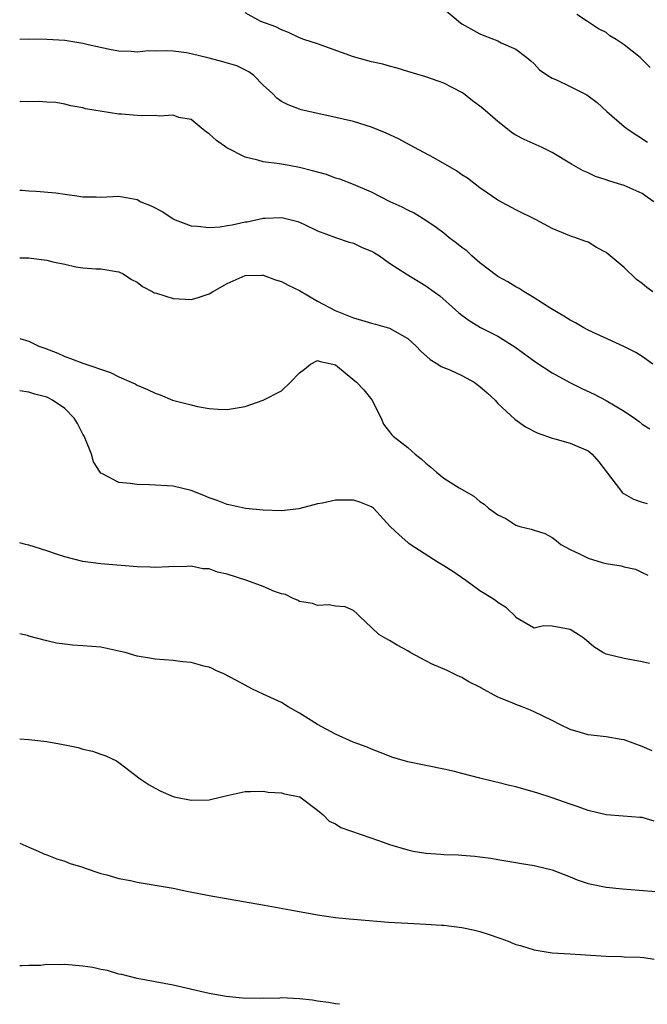
# Model space of a CAD drawing. Units: inches. Extents: x 2526000 to 2529000, y 1539000 to 1542000.
# Drawn here: x 2526000 to 2526070, y 1539000 to 1539109 of the extents above; entities that cross this region are included whole.
import ezdxf

# ---------------------------------------------------------------- set-up
doc = ezdxf.new("R2010")
doc.units = ezdxf.units.IN
doc.header["$MEASUREMENT"] = 0
doc.layers.add('LD25261539_2ft', color=253, linetype='Continuous')

msp = doc.modelspace()

# ---------------------------------------------------------------- linework, layer by layer
at = {"layer": 'LD25261539_2ft'}
for points, elevation in [([(2526070.28, 1539089), (2526069.53, 1539089.52), (2526069, 1539089.92), (2526067, 1539090.8), (2526066.38, 1539091), (2526065.3, 1539091.3), (2526065, 1539091.43), (2526063.81, 1539091.81), (2526063, 1539092.19), (2526062.43, 1539092.43), (2526061.16, 1539093.16), (2526059, 1539094.47), (2526057.9, 1539095), (2526055.89, 1539095.89), (2526055, 1539096.38), (2526054.61, 1539096.61), (2526053, 1539097.88), (2526051.32, 1539099.32), (2526051, 1539099.61), (2526050.18, 1539100.18), (2526049.18, 1539101), (2526049, 1539101.13), (2526047, 1539102.15), (2526046.38, 1539102.38), (2526045, 1539102.84), (2526043, 1539103.43), (2526041.82, 1539103.82), (2526041, 1539104.02), (2526040.25, 1539104.25), (2526039, 1539104.52), (2526037, 1539105.06), (2526033, 1539106.5), (2526031.5, 1539107), (2526031, 1539107.19), (2526029.78, 1539107.78), (2526029, 1539108.05), (2526028.38, 1539108.38), (2526026.72, 1539109), (2526025, 1539109.94)], 8628), ([(2526047, 1539110.38), (2526048.85, 1539108.85), (2526049, 1539108.74), (2526051, 1539107.6), (2526051.45, 1539107.45), (2526053, 1539106.83), (2526053.37, 1539106.62), (2526055, 1539105.91), (2526056.21, 1539105), (2526056.63, 1539104.63), (2526057, 1539104.28), (2526057.62, 1539103.62), (2526058.53, 1539103), (2526059, 1539102.71), (2526059.48, 1539102.52), (2526061, 1539101.78), (2526062.84, 1539100.84), (2526063, 1539100.74), (2526063.99, 1539099.99), (2526065.08, 1539099), (2526067, 1539097.34), (2526067.44, 1539097), (2526069.59, 1539095.59)], 8626), ([(2526069.88, 1539103.88), (2526069, 1539104.77), (2526068.87, 1539104.87), (2526068.75, 1539105), (2526067, 1539106.39), (2526066.11, 1539107), (2526065.41, 1539107.41), (2526065, 1539107.75), (2526064.16, 1539108.16), (2526062.93, 1539109), (2526061.74, 1539109.75)], 8624), ([(2526070.18, 1539079), (2526069.5, 1539079.5), (2526069, 1539079.92), (2526068.36, 1539080.36), (2526067, 1539081.71), (2526065.43, 1539083), (2526065, 1539083.37), (2526063.93, 1539083.93), (2526063, 1539084.5), (2526062.62, 1539084.62), (2526061.64, 1539085), (2526061.16, 1539085.16), (2526059, 1539086.02), (2526057.22, 1539087), (2526055, 1539088.1), (2526053, 1539089.16), (2526051, 1539090.53), (2526049.61, 1539091.61), (2526049, 1539092), (2526048.41, 1539092.41), (2526045.88, 1539093.88), (2526043.76, 1539095), (2526043.28, 1539095.28), (2526041.97, 1539095.97), (2526040.61, 1539096.61), (2526039, 1539097.26), (2526037, 1539097.88), (2526035.83, 1539098.17), (2526032.03, 1539099), (2526031.2, 1539099.2), (2526031, 1539099.26), (2526029.75, 1539099.75), (2526029, 1539100.13), (2526028.49, 1539100.49), (2526028, 1539101), (2526027, 1539101.93), (2526025.96, 1539103), (2526025.4, 1539103.4), (2526024.06, 1539104.06), (2526022.53, 1539104.53), (2526021, 1539104.93), (2526019, 1539105.41), (2526018.5, 1539105.5), (2526017, 1539105.7), (2526016.25, 1539105.75), (2526015, 1539105.71), (2526014.28, 1539105.72), (2526013, 1539105.6), (2526012.34, 1539105.66), (2526011, 1539105.7), (2526010.14, 1539105.86), (2526007.6, 1539106.4), (2526007, 1539106.56), (2526005, 1539106.86), (2526003, 1539107), (2526001, 1539107.02), (2526000, 1539106.99)], 8630), ([(2526070.15, 1539071), (2526069, 1539071.82), (2526068.29, 1539072.29), (2526066.96, 1539072.96), (2526063, 1539074.75), (2526062.53, 1539075), (2526061.58, 1539075.58), (2526061, 1539075.85), (2526060.32, 1539076.32), (2526058.85, 1539077.15), (2526057, 1539078.33), (2526055.91, 1539079), (2526055.36, 1539079.36), (2526055, 1539079.55), (2526054.11, 1539080.11), (2526053, 1539080.72), (2526052.83, 1539080.83), (2526051, 1539082.21), (2526050.09, 1539083), (2526049.54, 1539083.54), (2526049, 1539083.93), (2526048.41, 1539084.41), (2526047.61, 1539085), (2526047, 1539085.5), (2526046.14, 1539086.14), (2526045, 1539086.92), (2526043.72, 1539087.72), (2526043, 1539088.07), (2526042.4, 1539088.4), (2526041.07, 1539089), (2526039, 1539090.06), (2526037, 1539090.92), (2526035.49, 1539091.49), (2526035, 1539091.61), (2526034.01, 1539092.01), (2526033, 1539092.26), (2526032.45, 1539092.44), (2526031, 1539092.81), (2526029.87, 1539093), (2526028.8, 1539093.2), (2526027, 1539093.41), (2526026.39, 1539093.61), (2526025, 1539093.94), (2526022.97, 1539094.97), (2526021.8, 1539095.8), (2526021, 1539096.52), (2526020.71, 1539096.71), (2526020.34, 1539097), (2526019, 1539098.1), (2526017.65, 1539098.35), (2526017, 1539098.59), (2526015.51, 1539098.49), (2526015, 1539098.57), (2526013.47, 1539098.53), (2526011.29, 1539098.71), (2526011, 1539098.72), (2526007.29, 1539099.29), (2526007, 1539099.42), (2526005.65, 1539099.65), (2526005, 1539099.82), (2526004, 1539100), (2526003, 1539100.04), (2526002.13, 1539100.13), (2526001, 1539100.06), (2526000.1, 1539100.1), (2526000, 1539100.09)], 8632), ([(2526000, 1539090.29), (2526000.28, 1539090.28), (2526001, 1539090.2), (2526001.82, 1539090.18), (2526004, 1539090), (2526005, 1539089.82), (2526006.34, 1539089.66), (2526007, 1539089.54), (2526008.46, 1539089.54), (2526009, 1539089.51), (2526011, 1539089.6), (2526013, 1539089.24), (2526013.44, 1539089), (2526014.56, 1539088.56), (2526015.87, 1539087.87), (2526017, 1539087.12), (2526017.24, 1539087), (2526019, 1539086.32), (2526019.7, 1539086.3), (2526021, 1539086.13), (2526022.23, 1539086.23), (2526023, 1539086.35), (2526023.55, 1539086.45), (2526025, 1539086.76), (2526025.22, 1539086.78), (2526027, 1539087.17), (2526027.19, 1539087.19), (2526029, 1539087.25), (2526029.21, 1539087.21), (2526030.82, 1539086.82), (2526031.48, 1539086.52), (2526033, 1539085.76), (2526035, 1539085.05), (2526036.53, 1539084.53), (2526037, 1539084.39), (2526037.94, 1539083.94), (2526039, 1539083.53), (2526039.32, 1539083.32), (2526039.89, 1539083), (2526041, 1539082.19), (2526042.82, 1539081), (2526045, 1539079.69), (2526045.93, 1539079), (2526046.56, 1539078.56), (2526048.3, 1539077), (2526048.68, 1539076.68), (2526049, 1539076.42), (2526049.82, 1539075.82), (2526051.06, 1539075.06), (2526053, 1539074.08), (2526054.89, 1539072.89), (2526057.19, 1539071.19), (2526059, 1539070.02), (2526060.95, 1539068.95), (2526062.3, 1539068.3), (2526063.66, 1539067.66), (2526065, 1539066.96), (2526067, 1539065.76), (2526068.15, 1539065), (2526068.64, 1539064.64), (2526069, 1539064.35), (2526069.82, 1539063.82)], 8634), ([(2526000, 1539082.79), (2526001, 1539082.77), (2526001.27, 1539082.73), (2526003, 1539082.52), (2526003.67, 1539082.33), (2526005, 1539082.06), (2526006.22, 1539081.78), (2526007, 1539081.68), (2526008.45, 1539081.55), (2526009, 1539081.55), (2526010.74, 1539081.26), (2526011, 1539081.24), (2526011.45, 1539081), (2526012.38, 1539080.38), (2526013, 1539080.07), (2526013.6, 1539079.6), (2526014.76, 1539079), (2526014.91, 1539078.91), (2526015.15, 1539078.85), (2526017, 1539078.26), (2526019, 1539078.15), (2526019.67, 1539078.33), (2526021, 1539078.78), (2526021.35, 1539079), (2526023, 1539079.94), (2526025, 1539080.82), (2526026.85, 1539080.85), (2526027, 1539080.86), (2526028.34, 1539080.34), (2526029, 1539080.17), (2526029.75, 1539079.75), (2526031, 1539079.15), (2526033, 1539077.97), (2526034.95, 1539076.95), (2526037, 1539076.14), (2526037.88, 1539075.88), (2526039, 1539075.53), (2526039.43, 1539075.43), (2526041, 1539074.97), (2526043, 1539073.82), (2526043.94, 1539073), (2526044.44, 1539072.44), (2526045.49, 1539071.49), (2526046.33, 1539071), (2526046.71, 1539070.71), (2526047.66, 1539070.34), (2526049, 1539069.72), (2526049.48, 1539069.48), (2526050.35, 1539069), (2526051, 1539068.51), (2526051.79, 1539067.79), (2526052.69, 1539067), (2526053, 1539066.62), (2526054.88, 1539064.88), (2526056.05, 1539064.05), (2526057.36, 1539063.36), (2526059, 1539062.77), (2526059.3, 1539062.7), (2526061, 1539062.23), (2526063, 1539061.36), (2526063.45, 1539061), (2526064.17, 1539060.17), (2526066.57, 1539057), (2526066.76, 1539056.76), (2526067, 1539056.6), (2526068.03, 1539056.03), (2526069, 1539055.69), (2526069.55, 1539055.55)], 8636), ([(2526000, 1539073.82), (2526001, 1539073.53), (2526002.12, 1539073), (2526002.77, 1539072.77), (2526004.21, 1539072.21), (2526005, 1539071.83), (2526005.63, 1539071.63), (2526007, 1539071.1), (2526010.07, 1539070.07), (2526011, 1539069.57), (2526012.37, 1539069), (2526012.79, 1539068.79), (2526013, 1539068.66), (2526014.18, 1539068.18), (2526015, 1539067.76), (2526015.56, 1539067.57), (2526016.95, 1539067), (2526019, 1539066.47), (2526019.69, 1539066.31), (2526021, 1539066.06), (2526022.01, 1539065.99), (2526023, 1539065.95), (2526025, 1539066.3), (2526027, 1539067), (2526029, 1539068.03), (2526030.02, 1539069), (2526031, 1539070.03), (2526031.56, 1539070.44), (2526032.22, 1539071), (2526033, 1539071.38), (2526033.29, 1539071.29), (2526034.69, 1539071), (2526035, 1539070.9), (2526037.15, 1539069.15), (2526037.33, 1539069), (2526038.13, 1539068.13), (2526039.03, 1539067.03), (2526040.05, 1539065), (2526040.32, 1539064.32), (2526041, 1539063.48), (2526041.2, 1539063.2), (2526041.4, 1539063), (2526043, 1539061.74), (2526043.81, 1539061), (2526044.5, 1539060.5), (2526045, 1539059.99), (2526045.55, 1539059.55), (2526046.19, 1539059), (2526047, 1539058.35), (2526048.72, 1539057.28), (2526050.34, 1539056.34), (2526051, 1539055.74), (2526051.46, 1539055.46), (2526051.95, 1539055), (2526053, 1539054.28), (2526053.87, 1539053.87), (2526055, 1539053.14), (2526055.41, 1539053), (2526056.7, 1539052.7), (2526057, 1539052.57), (2526058.21, 1539052.21), (2526059, 1539051.76), (2526059.44, 1539051.44), (2526059.96, 1539051), (2526061, 1539050.44), (2526062.04, 1539049.96), (2526063, 1539049.47), (2526064.56, 1539049), (2526065, 1539048.89), (2526066.64, 1539048.64), (2526067, 1539048.53), (2526068.25, 1539048.25), (2526069, 1539047.9), (2526069.6, 1539047.6)], 8638), ([(2526069.78, 1539037.78), (2526069, 1539037.99), (2526067, 1539038.35), (2526065, 1539038.84), (2526064.62, 1539039), (2526063.64, 1539039.64), (2526062.55, 1539040.55), (2526061.9, 1539041), (2526061, 1539041.58), (2526059, 1539041.93), (2526058.04, 1539041.96), (2526057, 1539041.72), (2526055, 1539042.91), (2526054.94, 1539043), (2526053.96, 1539043.96), (2526053, 1539044.55), (2526052.76, 1539044.76), (2526052.41, 1539045), (2526051, 1539045.85), (2526049.45, 1539047), (2526048, 1539048), (2526047, 1539048.64), (2526046.39, 1539049), (2526043.26, 1539051), (2526043.11, 1539051.11), (2526043, 1539051.22), (2526042.05, 1539052.05), (2526041.07, 1539053), (2526039.22, 1539055), (2526039, 1539055.17), (2526037.7, 1539055.7), (2526037, 1539055.91), (2526035, 1539055.92), (2526033.57, 1539055.57), (2526033, 1539055.5), (2526030.95, 1539054.95), (2526029, 1539054.74), (2526027, 1539054.79), (2526025.03, 1539054.97), (2526023.36, 1539055.36), (2526023, 1539055.41), (2526021.88, 1539055.88), (2526021, 1539056.16), (2526020.42, 1539056.42), (2526019, 1539056.97), (2526017, 1539057.44), (2526014.39, 1539057.61), (2526013, 1539057.63), (2526012.25, 1539057.75), (2526011, 1539057.87), (2526009.17, 1539058.83), (2526009, 1539058.9), (2526008.92, 1539059), (2526008.17, 1539060.17), (2526007.96, 1539061), (2526007.25, 1539062.75), (2526007.13, 1539063), (2526007, 1539063.22), (2526006.39, 1539064.39), (2526006.02, 1539065), (2526005, 1539066.08), (2526003.64, 1539067), (2526003.22, 1539067.22), (2526003, 1539067.31), (2526001.67, 1539067.67), (2526001, 1539067.88), (2526000.03, 1539068.03), (2526000, 1539068.03)], 8640), ([(2526070.1, 1539028.1), (2526069, 1539028.58), (2526067, 1539029.31), (2526066.64, 1539029.36), (2526065, 1539029.65), (2526063, 1539029.9), (2526062.14, 1539030.14), (2526061, 1539030.49), (2526059.92, 1539031), (2526059, 1539031.47), (2526057, 1539032.44), (2526056.6, 1539032.6), (2526055.67, 1539033), (2526055, 1539033.24), (2526054.56, 1539033.44), (2526053, 1539034.07), (2526051.1, 1539035.1), (2526051, 1539035.17), (2526049.77, 1539035.77), (2526049, 1539036.25), (2526048.47, 1539036.47), (2526047.37, 1539037), (2526045.72, 1539037.72), (2526045, 1539038.08), (2526043.28, 1539039), (2526043, 1539039.18), (2526041.83, 1539039.83), (2526041, 1539040.35), (2526040.56, 1539040.56), (2526039.79, 1539041), (2526039, 1539041.77), (2526037.68, 1539043), (2526037.35, 1539043.35), (2526037, 1539043.66), (2526036.08, 1539044.08), (2526035, 1539044.16), (2526034.31, 1539044.31), (2526033, 1539044.23), (2526032.45, 1539044.45), (2526031, 1539044.68), (2526030.8, 1539044.8), (2526030.32, 1539045), (2526029.44, 1539045.44), (2526029, 1539045.51), (2526028.24, 1539045.76), (2526027, 1539046.32), (2526025.18, 1539047), (2526023, 1539047.7), (2526021.92, 1539047.92), (2526021, 1539048.28), (2526020.29, 1539048.29), (2526019, 1539048.6), (2526018.55, 1539048.55), (2526016.51, 1539048.51), (2526015, 1539048.42), (2526014.46, 1539048.46), (2526013, 1539048.52), (2526009, 1539048.86), (2526007, 1539049.12), (2526005, 1539049.62), (2526004.08, 1539049.92), (2526003, 1539050.3), (2526001, 1539050.92), (2526000.63, 1539051), (2526000, 1539051.18)], 8642), ([(2526070.3, 1539020.3), (2526069, 1539020.7), (2526068.73, 1539020.73), (2526066.87, 1539020.87), (2526065, 1539021), (2526063, 1539021.5), (2526061.91, 1539021.91), (2526061, 1539022.2), (2526059, 1539022.89), (2526057.41, 1539023.41), (2526055, 1539024.11), (2526054.28, 1539024.28), (2526053, 1539024.61), (2526052.67, 1539024.67), (2526051, 1539025.06), (2526049, 1539025.58), (2526048.18, 1539025.82), (2526047, 1539026.09), (2526045, 1539026.48), (2526043, 1539026.88), (2526041.37, 1539027.37), (2526039.94, 1539027.94), (2526039, 1539028.28), (2526038.52, 1539028.52), (2526036.94, 1539029.06), (2526035, 1539029.97), (2526033, 1539031.04), (2526031, 1539032.3), (2526029.76, 1539033), (2526029, 1539033.45), (2526027, 1539034.41), (2526025.73, 1539035), (2526025, 1539035.38), (2526023.96, 1539035.96), (2526022.64, 1539036.63), (2526021.73, 1539037), (2526021.26, 1539037.26), (2526021, 1539037.37), (2526020.55, 1539037.45), (2526019, 1539037.9), (2526018.03, 1539037.97), (2526017, 1539038.11), (2526015, 1539038.28), (2526014.37, 1539038.37), (2526013, 1539038.62), (2526011.7, 1539039), (2526011, 1539039.17), (2526009, 1539039.6), (2526007, 1539039.76), (2526005.84, 1539039.84), (2526005, 1539039.92), (2526004.06, 1539040.06), (2526003, 1539040.31), (2526001, 1539040.83), (2526000.88, 1539040.88), (2526000.33, 1539041), (2526000, 1539041.08)], 8644), ([(2526000, 1539029.45), (2526001, 1539029.37), (2526003, 1539029.13), (2526004.82, 1539028.82), (2526005, 1539028.76), (2526006.49, 1539028.49), (2526007, 1539028.29), (2526008.06, 1539028.06), (2526009, 1539027.72), (2526009.54, 1539027.54), (2526010.72, 1539027), (2526011, 1539026.83), (2526013.36, 1539025), (2526014.35, 1539024.35), (2526015, 1539023.98), (2526015.65, 1539023.65), (2526017, 1539023.03), (2526017.13, 1539023), (2526019, 1539022.62), (2526021, 1539022.67), (2526022.37, 1539023), (2526023, 1539023.17), (2526025, 1539023.61), (2526025.58, 1539023.58), (2526027, 1539023.63), (2526027.52, 1539023.52), (2526029, 1539023.46), (2526029.33, 1539023.33), (2526031.03, 1539023), (2526033, 1539021.52), (2526033.64, 1539021), (2526034.3, 1539020.3), (2526035, 1539020), (2526035.6, 1539019.6), (2526039.86, 1539018.14), (2526041, 1539017.73), (2526043, 1539017.12), (2526043.62, 1539017), (2526045, 1539016.77), (2526046.66, 1539016.66), (2526047, 1539016.61), (2526048.58, 1539016.58), (2526049, 1539016.52), (2526050.43, 1539016.43), (2526051, 1539016.34), (2526052.2, 1539016.2), (2526053, 1539016.05), (2526055, 1539015.73), (2526055.6, 1539015.6), (2526057, 1539015.41), (2526057.31, 1539015.31), (2526059, 1539014.93), (2526061, 1539014.14), (2526061.79, 1539013.79), (2526063, 1539013.4), (2526064.98, 1539012.98), (2526066.8, 1539012.8), (2526068.65, 1539012.65), (2526070.52, 1539012.52)], 8646), ([(2526000, 1539017.87), (2526001, 1539017.42), (2526002.03, 1539017), (2526002.69, 1539016.69), (2526003, 1539016.58), (2526004.12, 1539016.12), (2526005, 1539015.88), (2526005.61, 1539015.61), (2526007, 1539015.2), (2526007.14, 1539015.14), (2526009, 1539014.51), (2526009.64, 1539014.36), (2526011, 1539013.95), (2526012.28, 1539013.72), (2526013, 1539013.56), (2526013.47, 1539013.47), (2526015, 1539013.23), (2526017, 1539012.87), (2526018.54, 1539012.54), (2526021, 1539012.06), (2526027.13, 1539011), (2526030.39, 1539010.39), (2526033, 1539009.94), (2526035, 1539009.64), (2526036.51, 1539009.49), (2526037, 1539009.43), (2526040.89, 1539009.12), (2526043, 1539008.98), (2526045, 1539008.89), (2526046.76, 1539008.76), (2526047, 1539008.76), (2526049, 1539008.5), (2526050.24, 1539008.24), (2526051, 1539008.06), (2526051.82, 1539007.82), (2526053.31, 1539007.31), (2526054.15, 1539007), (2526054.74, 1539006.74), (2526055, 1539006.64), (2526055.49, 1539006.51), (2526057, 1539006.03), (2526058.13, 1539005.87), (2526059, 1539005.72), (2526061, 1539005.58), (2526065, 1539005.34), (2526066.69, 1539005.31), (2526067, 1539005.28), (2526068.78, 1539005.22), (2526069.18, 1539005.18), (2526070.31, 1539005)], 8648), ([(2526035.45, 1539000), (2526035, 1539000.04), (2526034.21, 1539000.21), (2526033, 1539000.33), (2526032.45, 1539000.45), (2526031, 1539000.59), (2526029, 1539000.7), (2526028.66, 1539000.66), (2526027, 1539000.68), (2526026.64, 1539000.64), (2526024.69, 1539000.69), (2526022.88, 1539000.88), (2526021, 1539001.21), (2526017, 1539002.13), (2526013, 1539002.88), (2526011.3, 1539003.3), (2526011, 1539003.35), (2526009.74, 1539003.74), (2526009, 1539003.86), (2526008.09, 1539004.09), (2526007, 1539004.24), (2526005, 1539004.41), (2526004.36, 1539004.36), (2526003, 1539004.41), (2526002.3, 1539004.3), (2526001, 1539004.32), (2526000.26, 1539004.26), (2526000, 1539004.28)], 8650)]:
    msp.add_lwpolyline(points, dxfattribs=dict(at, elevation=elevation))

doc.saveas('drawing.dxf')
